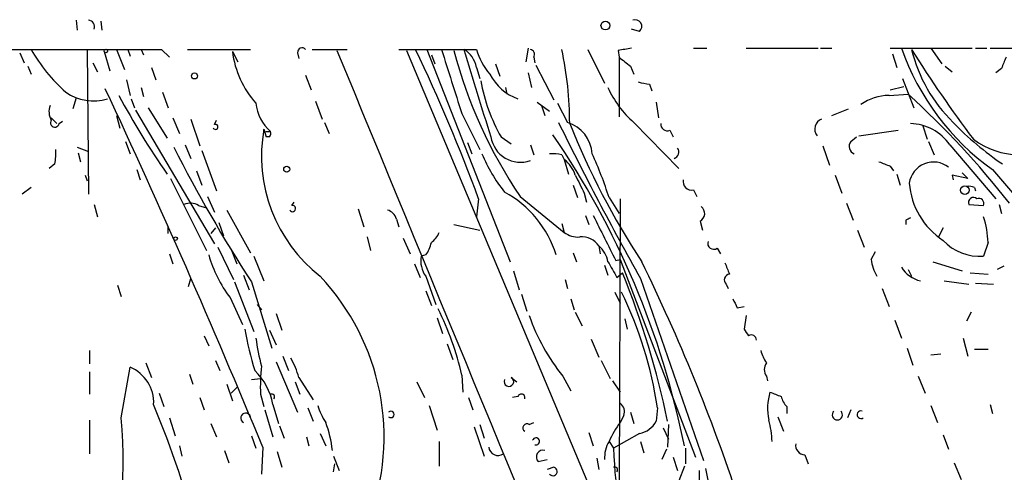
# Model space of a CAD drawing. Extents: x 1 to 877, y 1 to 891.
# Drawn here: x 565 to 640, y 823 to 857 of the extents above; entities that cross this region are included whole.
import ezdxf

# ---------------------------------------------------------------- set-up
doc = ezdxf.new("R2010")
doc.units = 0
doc.header["$MEASUREMENT"] = 0
doc.layers.add('MAIN', color=5, linetype='CONTINUOUS')

msp = doc.modelspace()

# ---------------------------------------------------------------- linework, layer by layer
at = {"layer": 'MAIN'}
for p, q in [((569.6373, 857.4193), (569.722, 856.6573)), ((571.5, 857.3346), (571.5847, 856.6573)), ((612.0553, 856.5726), (611.4627, 856.7419)), ((565.404, 854.9639), (565.7427, 854.2019)), ((570.484, 855.2179), (570.5687, 844.2959)), ((571.754, 855.0486), (572.1773, 853.6093)), ((572.6853, 855.2179), (573.278, 853.6939)), ((573.532, 855.2179), (573.7013, 854.7099)), ((574.548, 855.2179), (574.7173, 854.7946)), ((576.072, 855.2179), (576.6647, 854.6253)), ((578.0193, 855.2179), (582.7607, 855.2179)), ((581.406, 855.0486), (581.8293, 854.2866)), ((586.3167, 854.9639), (586.4013, 854.5406)), ((587.4173, 855.2179), (590.042, 855.2179)), ((593.9367, 855.2179), (599.7787, 855.2179)), ((594.5293, 855.1333), (612.902, 811.2759)), ((596.0533, 855.2179), (602.3187, 839.2159)), ((596.392, 854.7946), (596.646, 854.1173)), ((603.6733, 855.3026), (603.504, 854.2866)), ((608.1607, 855.2179), (609.4307, 852.6779)), ((610.4467, 855.1333), (610.5313, 854.6253)), ((616.1193, 855.3026), (617.1353, 855.3026)), ((620.0987, 855.3026), (625.5173, 855.3026)), ((625.6867, 855.3026), (626.5333, 855.3026)), ((630.936, 855.3026), (637.1167, 855.3026)), ((631.1053, 854.8793), (631.444, 853.8633)), ((633.984, 855.3026), (634.8307, 854.1173)), ((637.3707, 855.3026), (638.2173, 855.3026)), ((638.4713, 855.3026), (647.6153, 855.3026)), ((570.9073, 854.2019), (571.246, 853.5246)), ((601.218, 854.1173), (601.5567, 853.1859)), ((604.0967, 854.6253), (604.1813, 854.2019)), ((604.266, 854.0326), (605.6207, 851.4079)), ((610.5313, 854.6253), (610.5313, 850.1379)), ((565.9967, 853.9479), (566.2507, 853.3553)), ((575.31, 853.8633), (575.6487, 852.9319)), ((599.7787, 853.8633), (600.0327, 853.0166)), ((603.6733, 853.4399), (603.9273, 852.3393)), ((611.378, 853.9479), (611.632, 853.3553)), ((635.0847, 853.9479), (635.5927, 853.5246)), ((639.318, 853.7786), (638.8947, 853.4399)), ((573.4473, 852.9319), (573.7013, 851.7466)), ((586.9093, 853.2706), (587.3327, 852.1699)), ((612.8173, 852.5933), (612.9867, 852.0853)), ((631.8673, 853.0166), (632.714, 850.8153)), ((574.548, 852.3393), (574.7173, 851.6619)), ((576.1567, 852.0006), (576.58, 850.8153)), ((601.98, 852.3393), (602.0647, 851.8313)), ((630.8513, 851.7466), (632.2907, 851.8313)), ((630.936, 852.1699), (631.952, 852.4239)), ((569.6373, 851.5773), (569.3833, 850.7306)), ((573.786, 851.4926), (574.04, 850.8153)), ((587.6713, 851.3233), (588.1793, 849.9686)), ((604.3507, 851.2386), (605.282, 850.5613)), ((605.8747, 851.1539), (606.6367, 849.7146)), ((613.3253, 851.2386), (613.4947, 850.0533)), ((574.1247, 850.6459), (580.0513, 840.5706)), ((575.056, 850.8153), (576.4953, 848.5293)), ((598.678, 850.3919), (600.0327, 847.6826)), ((604.6893, 850.9846), (604.9433, 850.2226)), ((626.5333, 850.2226), (627.8033, 850.7306)), ((567.7747, 850.0533), (568.198, 849.6299)), ((568.3673, 849.6299), (568.6213, 849.7993)), ((572.6853, 850.2226), (572.9393, 849.2913)), ((576.9187, 850.0533), (577.4267, 848.8679)), ((578.2733, 849.9686), (578.9507, 847.9366)), ((580.0513, 849.5453), (580.2207, 849.8839)), ((588.3487, 849.7146), (588.6873, 848.8679)), ((611.632, 849.7146), (615.0187, 846.2433)), ((583.7767, 849.2066), (583.946, 848.6139)), ((583.946, 849.0373), (584.2847, 849.0373)), ((614.3413, 849.1219), (614.5953, 848.6139)), ((628.5653, 848.6986), (631.5287, 849.1219)), ((633.3913, 849.4606), (633.73, 848.4446)), ((573.3627, 848.2753), (573.7013, 847.3439)), ((584.2, 848.6139), (583.946, 848.6139)), ((599.1013, 848.1906), (599.44, 847.3439)), ((601.6413, 848.6139), (602.4033, 848.1059)), ((627.9727, 848.2753), (628.396, 848.6139)), ((633.8147, 848.2753), (634.238, 847.2593)), ((569.722, 847.8519), (570.5687, 847.5133)), ((569.8067, 847.4286), (569.976, 846.7513)), ((577.85, 848.0213), (578.2733, 847.0053)), ((579.12, 847.5979), (580.2207, 844.5499)), ((603.8427, 848.0213), (604.0967, 847.2593)), ((625.856, 847.9366), (626.364, 846.4973)), ((635.4233, 848.0213), (638.8947, 843.9573)), ((606.2133, 847.2593), (606.3827, 846.9206)), ((606.3827, 846.9206), (606.7213, 845.8199)), ((568.0287, 846.5819), (567.6053, 846.2433)), ((574.2093, 846.1586), (574.4633, 845.3966)), ((578.6967, 846.0739), (579.12, 844.9733)), ((630.936, 846.4126), (631.19, 846.0739)), ((636.3547, 845.9046), (636.778, 845.4813)), ((638.6407, 846.1586), (640.7573, 843.7033)), ((570.3147, 845.7353), (570.484, 845.3119)), ((576.7493, 845.4813), (579.4587, 840.0626)), ((626.7873, 845.7353), (627.2953, 844.3806)), ((631.444, 845.8199), (631.698, 844.9733)), ((636.778, 845.4813), (635.5927, 845.7353)), ((635.5927, 845.7353), (635.6773, 845.3966)), ((566.2507, 844.8039), (565.5733, 844.2959)), ((607.06, 844.9733), (607.3987, 844.0419)), ((616.1193, 844.6346), (616.3733, 844.1266)), ((637.286, 844.8039), (637.3707, 844.5499)), ((579.5433, 844.1266), (580.0513, 842.9413)), ((585.8933, 843.4493), (586.0627, 843.7033)), ((599.948, 843.9573), (599.7787, 842.6026)), ((603.0807, 844.1266), (606.3827, 841.4173)), ((607.9067, 844.3806), (608.076, 843.7033)), ((609.7693, 844.0419), (610.5313, 842.8566)), ((610.616, 843.9573), (610.5313, 822.4519)), ((570.992, 843.5339), (571.246, 842.6026)), ((578.866, 843.4493), (579.4587, 843.2799)), ((580.9827, 843.1106), (582.7607, 839.8933)), ((590.8887, 843.1953), (591.312, 841.8406)), ((627.634, 843.6186), (628.142, 842.3486)), ((636.8627, 843.5339), (637.9633, 843.4493)), ((639.1487, 843.5339), (639.318, 842.8566)), ((580.39, 842.1793), (580.7287, 841.1633)), ((593.7673, 842.4333), (593.9367, 841.8406)), ((607.9913, 842.6873), (608.2453, 842.0099)), ((616.6273, 842.2639), (616.7967, 841.5866)), ((632.1213, 842.3486), (632.1213, 842.0099)), ((576.58, 841.3326), (576.58, 841.9253)), ((580.136, 841.7559), (579.7973, 841.3326)), ((598.0853, 842.0099), (600.0327, 841.5866)), ((606.2133, 842.0946), (606.3827, 841.4173)), ((628.4807, 841.5866), (628.9887, 840.3166)), ((634.9153, 841.7559), (634.5767, 841.0786)), ((591.566, 841.0786), (591.82, 840.0626)), ((594.2753, 840.9939), (594.7833, 839.8086)), ((580.3053, 840.3166), (581.4907, 837.8613)), ((581.3213, 840.1473), (581.7447, 839.0466)), ((609.0073, 840.4013), (609.092, 839.8086)), ((617.8973, 840.2319), (618.1513, 839.8086)), ((629.4967, 839.3853), (629.8353, 839.9779)), ((638.302, 840.6553), (637.9633, 839.6393)), ((576.6647, 839.8086), (576.9187, 839.0466)), ((583.0147, 839.6393), (583.7767, 837.7766)), ((595.9687, 839.7239), (595.63, 839.6393)), ((607.06, 839.8933), (607.314, 839.2159)), ((610.2773, 839.3006), (610.616, 839.3853)), ((610.616, 839.3853), (616.2887, 824.4839)), ((634.1533, 839.2159), (636.3547, 838.5386)), ((595.122, 839.0466), (595.5453, 838.0306)), ((602.5727, 838.5386), (602.996, 837.0993)), ((609.4307, 838.9619), (609.6847, 838.1999)), ((632.2907, 838.6233), (632.5447, 838.1153)), ((639.4873, 838.8773), (638.9793, 838.6233)), ((578.104, 837.3533), (578.2733, 837.9459)), ((582.2527, 838.1999), (582.676, 837.0993)), ((595.9687, 838.1153), (596.7307, 835.9986)), ((606.4673, 837.8613), (606.6367, 837.1839)), ((610.362, 838.0306), (610.7853, 838.3693)), ((612.14, 837.9459), (616.8813, 824.2299)), ((635, 837.7766), (636.8627, 837.5226)), ((636.9473, 838.3693), (638.302, 838.2846)), ((572.77, 837.4379), (573.024, 836.5913)), ((581.5753, 837.6919), (583.0147, 833.9666)), ((582.8453, 837.6919), (584.3693, 832.6966)), ((595.9687, 837.0146), (596.392, 835.9139)), ((618.5747, 837.5226), (618.744, 837.1839)), ((630.3433, 837.1839), (630.8513, 835.8293)), ((637.3707, 837.6073), (638.7253, 837.5226)), ((581.2367, 836.5066), (582.168, 834.4746)), ((603.1653, 836.7606), (603.5887, 835.4906)), ((606.8907, 836.4219), (607.1447, 835.5753)), ((610.1927, 836.9299), (610.616, 836.0833)), ((583.2687, 835.9986), (583.6073, 835.5753)), ((619.4213, 835.7446), (619.9293, 835.8293)), ((584.708, 835.3213), (585.1313, 834.0513)), ((596.8153, 834.9826), (597.2387, 833.7973)), ((607.2293, 835.4059), (607.7373, 834.3899)), ((610.9547, 834.8979), (611.124, 834.1359)), ((620.0987, 835.1519), (619.9293, 834.1359)), ((631.2747, 834.8133), (631.7827, 833.4586)), ((637.032, 835.4059), (636.6933, 834.7286)), ((584.2, 834.0513), (584.708, 832.9506)), ((579.2893, 833.6279), (579.628, 832.8659)), ((608.4147, 833.3739), (609.0073, 832.0193)), ((636.4393, 833.4586), (636.778, 832.1039)), ((570.6533, 832.5273), (570.6533, 831.5113)), ((597.5773, 833.0353), (598.0007, 831.8499)), ((632.206, 832.6966), (632.6293, 831.4266)), ((637.286, 832.6119), (638.302, 832.6119)), ((585.216, 832.1039), (585.6393, 831.0033)), ((633.984, 832.1886), (634.746, 832.2733)), ((573.024, 827.4473), (573.7013, 831.2573)), ((574.8867, 831.5959), (575.31, 830.4953)), ((580.136, 831.7653), (580.4747, 831.0033)), ((584.708, 831.6806), (586.3167, 827.8706)), ((609.1767, 831.7653), (609.854, 830.4106)), ((570.6533, 830.9186), (570.6533, 829.2253)), ((578.1887, 830.7493), (578.4427, 829.9873)), ((582.8453, 830.3259), (583.5227, 830.4106)), ((586.4013, 830.4953), (587.502, 828.8019)), ((598.678, 830.6646), (598.7627, 829.3946)), ((602.4033, 830.4953), (602.8267, 830.1566)), ((606.298, 830.5799), (606.8907, 829.4793)), ((621.6227, 830.5799), (621.7073, 830.2413)), ((633.0527, 830.5799), (633.5607, 829.3099)), ((580.9827, 829.9873), (581.406, 828.7173)), ((581.3213, 829.3099), (581.8293, 829.8179)), ((586.1473, 830.1566), (586.486, 829.2253)), ((595.2913, 830.1566), (595.884, 828.9713)), ((610.0233, 830.2413), (610.616, 829.3946)), ((575.9027, 829.3099), (576.2413, 828.2939)), ((578.9507, 828.9713), (579.2893, 828.0399)), ((583.5227, 829.2253), (583.7767, 828.2939)), ((599.186, 828.9713), (599.5247, 828.0399)), ((602.9113, 829.0559), (602.488, 828.9713)), ((584.454, 828.4633), (584.8773, 827.0239)), ((587.0787, 828.2093), (587.502, 827.1933)), ((596.2227, 828.3786), (596.8153, 826.5159)), ((613.41, 828.2093), (613.3253, 827.1933)), ((623.1467, 828.2939), (623.1467, 827.7859)), ((633.984, 828.3786), (634.492, 827.1086)), ((638.4713, 828.4633), (638.6407, 827.7859)), ((576.6647, 827.4473), (577.088, 826.0926)), ((583.8613, 828.0399), (584.454, 826.0079)), ((610.87, 827.6166), (610.616, 827.1086)), ((611.378, 827.8706), (611.632, 827.0239)), ((622.4693, 827.5319), (622.8927, 826.4313)), ((627.9727, 828.0399), (627.7187, 827.4473)), ((570.6533, 827.2779), (570.6533, 824.7379)), ((579.7973, 827.0239), (580.2207, 826.0079)), ((584.962, 826.8546), (585.3007, 825.9233)), ((599.6093, 826.7699), (600.3713, 824.5686)), ((600.0327, 826.9393), (600.3713, 825.9233)), ((603.758, 826.9393), (604.0967, 827.1086)), ((613.8333, 826.6853), (614.2567, 825.8386)), ((614.2567, 826.9393), (614.172, 825.2459)), ((582.8453, 826.0926), (583.184, 825.1613)), ((586.994, 826.0079), (587.1633, 825.3306)), ((588.01, 826.2619), (588.4333, 825.3306)), ((608.2453, 826.3466), (608.584, 825.3306)), ((612.0553, 826.2619), (610.108, 825.1613)), ((634.9153, 826.1773), (635.3387, 825.0766)), ((577.4267, 825.3306), (577.596, 824.5686)), ((583.692, 825.2459), (583.6073, 823.2139)), ((596.9847, 825.6693), (596.9847, 823.8066)), ((609.7693, 825.6693), (610.108, 825.1613)), ((612.14, 825.6693), (612.394, 824.8226)), ((615.5267, 825.1613), (615.5267, 823.9759)), ((580.8133, 824.9919), (581.152, 824.0606)), ((584.7927, 824.9073), (585.1313, 823.7219)), ((589.026, 824.5686), (589.4493, 823.4679)), ((608.838, 824.3993), (609.0073, 823.5526)), ((614.0873, 825.0766), (613.7487, 824.3146)), ((614.5953, 824.4839), (614.934, 823.4679)), ((624.5013, 824.6533), (624.7553, 823.9759)), ((589.026, 823.3833), (589.1107, 823.9759)), ((604.4353, 824.1453), (605.1127, 824.3146)), ((605.6207, 823.7219), (605.1127, 823.5526)), ((615.442, 823.8066), (615.0187, 822.7059)), ((635.762, 824.0606), (636.27, 822.7906)), ((616.5427, 823.4679), (616.5427, 822.2826))]:
    msp.add_line(p, q, dxfattribs=at)
for centre, radius in [((609.4918, 857.0101), 0.3302), ((571.881, 855.091), 0.1338), ((578.5555, 853.2142), 0.2275), ((585.4982, 846.1869), 0.2275), ((636.5542, 844.6044), 0.3164), ((577.1303, 840.9517), 0.1338)]:
    msp.add_circle(centre, radius, dxfattribs=at)
for centre, radius, start, end in [((570.5486, 856.9358), 0.4839, 336.380113, 87.619478), ((611.7356, 856.9565), 0.4996, 309.786482, 112.139993), ((567.0974, 5342.5641), 4487.3552, 269.8854085, 270.1145903), ((576.8974, 861.224), 12.224, 209.428556, 228.984716), ((588.6107, 855.9845), 7.2652, 187.401352, 221.674013), ((586.6553, 854.9922), 0.3398, 41.623737, 184.777645), ((25607.7553, 11155.6165), 27055.9432, 202.3777034, 202.60688667), ((473.2904, 797.2563), 134.9931, 20.239864, 25.427408), ((1804.4461, 1233.8143), 1265.2626, 197.4109753, 197.6401524), ((632.8536, 864.276), 35.9503, 194.733001, 214.088956), ((597.8459, 853.5318), 1.9611, 9.732268, 59.29329), ((782.9076, 908.2372), 191.5444, 196.069256, 198.136189), ((604.5297, 856.6011), 4.9483, 196.232323, 220.991384), ((603.7722, 854.837), 0.3874, 326.880041, 79.51391), ((579.3526, 849.5434), 27.4535, 0.180527, 11.928718), ((653.279, 601.2222), 257.4985, 99.345902, 99.575088), ((649.6871, 861.5871), 18.9753, 199.341232, 234.398333), ((643.7204, 857.9361), 11.5015, 193.670274, 225.62843), ((711.3039, 904.377), 92.842, 211.971158, 217.045386), ((780.2923, 1065.9461), 271.0632, 231.223933, 231.453133), ((851.1492, 769.5322), 227.9691, 158.082823, 158.31202), ((604.239, 855.1352), 3.877, 207.328421, 249.973587), ((612.818, 855.0285), 12.8866, 189.744832, 209.85264), ((613.4492, 857.9545), 5.3983, 254.10461, 263.277824), ((570.9544, 854.9086), 3.5748, 234.436797, 287.14138), ((-25.4037, 574.0376), 658.8651, 22.4126363, 24.9777978), ((616.6186, 855.4489), 7.5992, 204.154486, 228.989478), ((589.3837, 804.3795), 63.9741, 37.832794, 47.879394), ((625.5684, 880.0456), 59.8295, 208.228832, 214.893584), ((586.3868, 851.475), 3.2189, 185.725117, 229.227841), ((630.8862, 847.9916), 3.7552, 90.532507, 124.955896), ((568.8328, 850.5189), 1.234, 157.828717, 210.96933), ((568.0428, 849.691), 0.3303, 144.264696, 349.336643), ((822.1121, 955.7266), 240.75, 206.125611, 209.289592), ((605.8389, 847.1707), 2.6661, 3.72487, 72.587899), ((662.318, 871.8976), 59.8116, 201.857354, 213.121096), ((614.1569, 849.5816), 0.4953, 174.40337, 291.85726), ((626.0782, 849.2066), 0.8215, 111.937402, 218.20228), ((632.3587, 845.9095), 3.7218, 34.570526, 88.440321), ((651.6124, 864.8831), 22.0002, 223.588136, 236.290647), ((580.136, 849.376), 0.1893, 206.578587, 116.578587), ((595.1705, 847.2018), 11.5688, 170.020652, 231.760575), ((583.8614, 849.1219), 0.1198, 135, 315), ((583.8187, 848.9103), 0.483, 322.140624, 15.244715), ((603.0953, 848.9488), 2.2412, 188.593972, 289.480308), ((553.4153, 812.95), 63.2502, 11.287957, 34.508761), ((628.4489, 847.9048), 0.6033, 142.115855, 248.389053), ((640.8164, 853.3425), 6.0876, 233.569268, 302.188654), ((564.7651, 847.3863), 3.3613, 346.153931, 5.057234), ((672.1477, 895.8003), 106.5434, 206.746002, 213.051751), ((605.5361, 844.9732), 2.3843, 73.499393, 96.117808), ((614.5106, 847.4851), 0.5088, 289.446281, 33.683821), ((611.3615, 851.971), 12.0807, 202.520523, 218.410713), ((605.028, 845.058), 2.3031, 17.10218, 53.970981), ((582.4967, 835.4477), 28.5947, 17.490793, 24.584114), ((715.1824, 1058.2437), 227.969, 248.082814, 248.312011), ((634.1957, 844.8885), 1.838, 51.547583, 172.053728), ((946.2627, 1014.4177), 378.6785, 206.452145, 206.681314), ((615.9754, 845.2527), 0.6346, 166.894405, 283.105595), ((638.034, 845.5652), 5.6745, 184.271004, 236.660269), ((597.9157, 837.226), 8.261, 17.600165, 61.201452), ((636.8628, 843.9583), 0.9456, 63.413271, 100.325982), ((637.2014, 843.6863), 0.3714, 46.865901, 204.225635), ((637.6035, 843.5975), 0.3891, 337.613458, 112.386542), ((578.231, 842.3908), 1.2343, 59.040224, 112.166027), ((585.9357, 843.2165), 0.2367, 206.575876, 100.322172), ((592.7936, 842.1369), 1.0178, 16.930557, 73.069443), ((616.3108, 842.8419), 0.6589, 298.704137, 52.491847), ((1456.0949, 1264.3135), 946.5957, 206.4497776, 206.6789633), ((674.6306, 757.7283), 94.6976, 116.443722, 116.672824), ((631.8626, 840.5384), 6.4405, 1.040026, 18.693486), ((595.1635, 842.2223), 1.9912, 308.095812, 336.153792), ((607.455, 842.9264), 1.8513, 234.604076, 273.499497), ((607.7156, 839.5244), 1.5612, 34.171516, 95.425022), ((617.6433, 840.5988), 0.4462, 161.565051, 304.694342), ((637.6556, 843.3595), 3.7329, 222.770206, 274.728206), ((594.0852, 841.1418), 2.3575, 323.027543, 348.09094), ((607.6483, 838.8384), 2.0711, 10.502056, 48.991821), ((589.0264, 842.4124), 9.7754, 195.963672, 217.167767), ((597.5132, 839.2582), 1.9214, 168.559652, 216.500722), ((906.3562, 1007.9526), 341.3005, 209.629753, 209.858929), ((487.8565, 778.1094), 138.5693, 18.183403, 26.166521), ((633.6466, 840.0629), 4.2048, 189.27348, 207.59252), ((830.304, 923.3707), 227.9505, 201.687943, 201.917159), ((633.6966, 839.9764), 2.2504, 211.737935, 257.825223), ((575.2119, 826.0031), 17.6209, 338.893948, 43.422771), ((550.8336, 814.1008), 64.6774, 11.678962, 22.038145), ((618.8991, 837.8378), 0.4523, 98.954187, 224.175915), ((584.5413, 824.0216), 29.1708, 8.253767, 26.263937), ((788.5969, 920.7431), 189.3281, 206.447063, 206.676219), ((577.4787, 825.9331), 21.7209, 12.58171, 26.603154), ((617.9007, 840.0174), 14.9562, 198.984707, 219.124502), ((607.3733, 838.5669), 25.4251, 190.036569, 197.30665), ((747.087, 918.549), 152.6259, 213.578027, 213.807231), ((594.8368, 834.6883), 11.7175, 186.02403, 196.594099), ((620.4797, 833.3104), 0.3816, 356.830165, 123.694232), ((623.508, 833.0149), 2.3596, 191.925675, 216.96751), ((581.0634, 829.1392), 5.5075, 14.254498, 30.501835), ((572.6241, 828.6091), 2.8589, 357.076746, 67.865137), ((596.2698, 829.7758), 12.759, 172.949454, 182.472856), ((622.2997, 831.0879), 0.8464, 143.116564, 216.883436), ((579.8978, 827.6645), 4.6257, 9.94412, 46.202629), ((602.2263, 830.1797), 0.3619, 156.169343, 60.714701), ((584.3693, 829.0242), 0.2182, 320.913782, 112.81582), ((603.1653, 828.9713), 0.2678, 341.558284, 161.578587), ((626.3093, 828.1572), 4.6021, 164.402448, 191.014981), ((706.9784, 1040.8836), 227.9691, 248.080489, 248.309663), ((624.3499, 829.4611), 1.6763, 193.988163, 224.129898), ((491.3099, 794.2322), 90.8639, 15.306441, 22.131228), ((592.0646, 829.5763), 4.3904, 195.83085, 214.198608), ((610.1221, 827.9129), 0.8045, 338.38772, 52.124392), ((540.9502, 824.2334), 32.2344, 340.027843, 5.722125), ((582.4055, 827.4418), 0.3666, 14.233435, 245.364594), ((593.344, 827.7012), 0.2395, 225, 134.983084), ((626.9567, 827.6711), 0.3812, 131.788332, 48.211668), ((628.7347, 827.6801), 0.2879, 72.911902, 306.02591), ((580.1427, 823.9996), 8.8544, 6.434589, 20.556197), ((603.5887, 826.6853), 0.3053, 56.315138, 236.299523), ((615.8425, 823.0653), 6.6079, 142.273918, 156.791846), ((611.711, 828.0628), 1.8336, 280.823327, 331.692049), ((615.1912, 825.4113), 6.8597, 2.155473, 15.790049), ((604.266, 825.6693), 0.2678, 251.558284, 161.578587), ((601.4062, 825.3079), 0.699, 185.089043, 305.361384), ((611.8349, 824.4333), 2.4071, 149.104822, 182.826508), ((654.2189, 826.8058), 44.1415, 182.135057, 194.827831), ((624.5506, 825.3869), 0.7353, 171.160239, 266.155342), ((604.8032, 824.5002), 0.5113, 74.096166, 223.969612), ((605.5409, 823.4082), 0.3237, 216.887598, 75.727637), ((610.1927, 823.5209), 0.2181, 320.897224, 112.850219), ((601.8478, 819.9902), 15.6342, 358.161441, 13.490046)]:
    msp.add_arc(centre, radius, start, end, dxfattribs=at)

doc.saveas('drawing.dxf')
